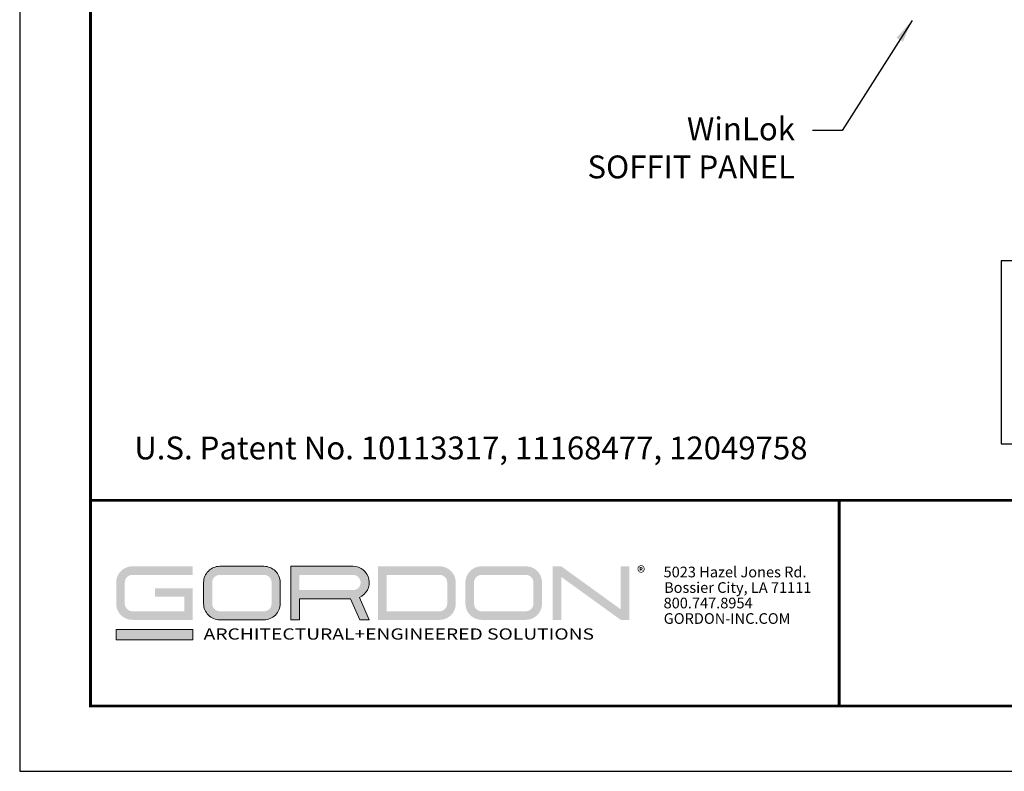
# Model space of a CAD drawing. Extents: x 3 to 104, y 3 to 12.
# Drawn here: x 93 to 99, y 3 to 8 of the extents above; entities that cross this region are included whole.
import ezdxf

# ---------------------------------------------------------------- set-up
doc = ezdxf.new("R2010")
doc.units = 0
doc.header["$MEASUREMENT"] = 0
doc.layers.get('0').update_dxf_attribs({"linetype": 'CONTINUOUS'})
doc.layers.get('Defpoints').update_dxf_attribs({"color": 252, "linetype": 'CONTINUOUS'})
doc.layers.add('DETAIL', color=1, linetype='CONTINUOUS')
doc.layers.add('TEXT', color=3, linetype='CONTINUOUS')
doc.layers.add('LOGO', color=7, linetype='CONTINUOUS', lineweight=5)
doc.styles.add('ADDRESS', font='arial.ttf')
doc.styles.get("Standard").update_dxf_attribs({"font": 'arial.ttf'})
doc.styles.add('STD', font='arial.ttf')
doc.dimstyles.new('A-DIM2$7', dxfattribs={"dimscale": 2, "dimtxt": 0.125, "dimasz": 0.125, "dimexe": 0.14, "dimexo": 0.07, "dimgap": 0.09, "dimtad": 0, "dimtih": 1, "dimtoh": 1, "dimdec": 5, "dimzin": 3, "dimdsep": 46, "dimlunit": 4, "dimtxsty": 'STD', "dimcen": 0, "dimclrd": 256, "dimclre": 3, "dimclrt": 256, "dimadec": 0, "dimazin": 0, "dimtfac": 1, "dimtdec": 3, "dimtofl": 0, "dimtmove": 0, "dimatfit": 3, "dimfxl": 1, "dimfrac": 2, "dimtolj": 1, "dimtzin": 0, "dimarcsym": 1})

# ---------------------------------------------------------------- blocks, each defined once
blk = doc.blocks.new('56_2020_WEB')
at = {"layer": 'LOGO'}
h = blk.add_hatch(color=256, dxfattribs=at)
h.dxf.hatch_style = 1
h.paths.add_polyline_path([(0.5588, 0.764), (0.2289, 0.764, 0.414214), (0.1404, 0.6755), (0.1404, 0.5596, 0.414214), (0.2289, 0.4711), (0.5588, 0.4711), (0.5588, 0.644), (0.3523, 0.644), (0.3523, 0.5971), (0.512, 0.5971), (0.512, 0.518), (0.2289, 0.518, -0.414214), (0.1873, 0.5596), (0.1873, 0.6755, -0.414214), (0.2289, 0.7171), (0.5588, 0.7171)])
h.paths.add_polyline_path([(0.9482, 0.764), (0.7068, 0.764, 0.414214), (0.6183, 0.6755), (0.6183, 0.5596, 0.414214), (0.7068, 0.4711), (0.9482, 0.4711, 0.414214), (1.0367, 0.5596), (1.0367, 0.6755, 0.414214)])
h.paths.add_polyline_path([(0.9482, 0.7171, -0.414214), (0.9899, 0.6755), (0.9899, 0.5596, -0.414214), (0.9482, 0.518), (0.7068, 0.518, -0.414214), (0.6652, 0.5596), (0.6652, 0.6755, -0.414214), (0.7068, 0.7171)], flags=16)
h.paths.add_polyline_path([(1.4352, 0.764), (1.0954, 0.764), (1.0954, 0.4711), (1.1423, 0.4711), (1.1423, 0.5869), (1.4219, 0.5869), (1.4726, 0.4711), (1.5237, 0.4711), (1.47, 0.594, 0.816093)])
h.paths.add_polyline_path([(1.4352, 0.7171, -1), (1.4352, 0.6338), (1.1423, 0.6338), (1.1423, 0.7171)], flags=16)
h.paths.add_polyline_path([(1.9086, 0.764), (1.5727, 0.764), (1.5727, 0.4711), (1.9086, 0.4711, 0.414214), (1.9971, 0.5596), (1.9971, 0.6755, 0.414214)])
h.paths.add_polyline_path([(1.9086, 0.7171, -0.414214), (1.9503, 0.6755), (1.9503, 0.5596, -0.414214), (1.9086, 0.518), (1.6196, 0.518), (1.6196, 0.7171)], flags=16)
h.paths.add_polyline_path([(2.38, 0.764), (2.1386, 0.764, 0.414214), (2.05, 0.6755), (2.05, 0.5596, 0.414214), (2.1386, 0.4711), (2.38, 0.4711, 0.414214), (2.4685, 0.5596), (2.4685, 0.6755, 0.414214)])
h.paths.add_polyline_path([(2.38, 0.7171, -0.414214), (2.4216, 0.6755), (2.4216, 0.5596, -0.414214), (2.38, 0.518), (2.1386, 0.518, -0.414214), (2.0969, 0.5596), (2.0969, 0.6755, -0.414214), (2.1386, 0.7171)], flags=16)
h.paths.add_polyline_path([(2.5738, 0.764), (2.527, 0.764), (2.527, 0.4711), (2.5738, 0.4711), (2.5738, 0.7061), (2.8988, 0.4711), (2.9456, 0.4711), (2.9456, 0.764), (2.8988, 0.764), (2.8988, 0.529)])
h = blk.add_hatch(color=1, dxfattribs=at)
h.dxf.hatch_style = 1
h.paths.add_polyline_path([(0.5588, 0.4183), (0.1404, 0.4183), (0.1404, 0.361), (0.5588, 0.361)])
for points in [[(0.7068, 0.4711, -0.414214), (0.6183, 0.5596), (0.6183, 0.6755, -0.414214), (0.7068, 0.764), (0.9482, 0.764, -0.414214), (1.0367, 0.6755), (1.0367, 0.5596, -0.414214), (0.9482, 0.4711)], [(1.0954, 0.4711), (1.1423, 0.4711), (1.1423, 0.5869), (1.4219, 0.5869), (1.4726, 0.4711), (1.5237, 0.4711), (1.47, 0.594, 0.816093), (1.4352, 0.764), (1.0954, 0.764)]]:
    blk.add_lwpolyline(points, format="xyb", close=True, dxfattribs=at)
at = {"layer": 'LOGO', "color": 1}
blk.add_lwpolyline([(0.5588, 0.361), (0.1404, 0.361), (0.1404, 0.4183), (0.5588, 0.4183)], close=True, dxfattribs=at)
at = {"layer": 'LOGO'}
for s, p in [('5023 Hazel Jones Rd.', (3.1334, 0.7036)), ('Bossier City, LA 71111', (3.1362, 0.6187)), ('800.747.8954', (3.1334, 0.5339)), ('GORDON-INC.COM', (3.1343, 0.4491))]:
    blk.add_text(s, height=0.058462, dxfattribs=at).set_placement(p)
at = {"layer": 'LOGO', "style": 'ADDRESS', "width": 1.257419}
blk.add_text('ARCHITECTURAL+ENGINEERED SOLUTIONS', height=0.061386, dxfattribs=at).set_placement((0.6182, 0.363))
at = {"layer": 'LOGO', "color": 1, "insert": (2.9888, 0.7638), "char_height": 0.0674, "attachment_point": 1, "style": 'STD'}
blk.add_mtext('®', dxfattribs=at)
blk = doc.blocks.new('WEB01309')
at = {"layer": 'DETAIL'}
blk.add_lwpolyline([(9.96, 0.619), (10.46, 0.619), (10.46, 2.619), (9.96, 2.619)], close=True, dxfattribs=at)
at = {"layer": 'TEXT', "char_height": 0.25, "style": 'STD'}
for s, insert, attachment_point in [('\\A1;WinLok \\PSOFFIT PANEL', (7.704, 4.19), 3), ('\\A1;U.S. Patent No. 10113317, 11168477, 12049758', (0.478, 0.698), 1)]:
    blk.add_mtext(s, dxfattribs=dict(at, insert=insert, attachment_point=attachment_point))
at = {"layer": 'TEXT', "annotation_type": 0, "has_hookline": 1, "hookline_direction": 0, "horizontal_direction": (-1, 0, 0)}
blk.add_leader([(8.984, 5.251), (8.221, 4.048), (7.896, 4.048)], dimstyle='A-DIM2$7', dxfattribs=at)

msp = doc.modelspace()

# ---------------------------------------------------------------- linework, layer by layer
at = {"const_width": 0.0156}
msp.add_lwpolyline([(103.8183, 3.7459), (93.6133, 3.7459), (93.6133, 11.5107), (103.8183, 11.5107)], close=True, dxfattribs=at)
msp.add_lwpolyline([(93.6133, 4.8709), (103.8183, 4.8709)], dxfattribs=at)
at = {"color": 254, "const_width": 0.0156}
msp.add_lwpolyline([(93.6133, 4.8709), (97.7071, 4.8709), (97.7071, 3.7459)], dxfattribs=at)
at = {"color": 254}
msp.add_lwpolyline([(97.7071, 4.8709), (103.8183, 4.8709), (103.8183, 3.7459), (97.7071, 3.7459)], close=True, dxfattribs=at)
at = {"layer": 'Defpoints'}
msp.add_lwpolyline([(93.2258, 3.3883), (104.2058, 3.3883), (104.2058, 11.8683), (93.2258, 11.8683)], close=True, dxfattribs=at)

# ---------------------------------------------------------------- block references
at = {"xscale": 0.5, "yscale": 0.5, "zscale": 0.5}
msp.add_blockref('WEB01309', (93.6133, 4.8709), dxfattribs=at)
msp.add_blockref('56_2020_WEB', (93.6133, 3.7459))

doc.saveas('drawing.dxf')
